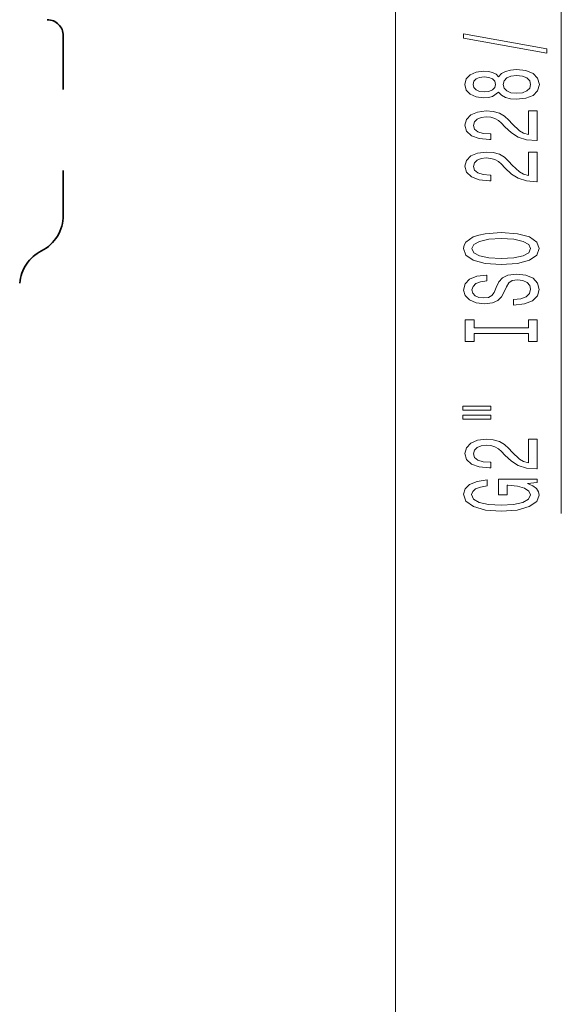
# Model space of a CAD drawing. Extents: x 0 to 210, y 0 to 297.
# Drawn here: x 90 to 112, y 73 to 114 of the extents above; entities that cross this region are included whole.
import ezdxf

# ---------------------------------------------------------------- set-up
doc = ezdxf.new("R2010")
doc.units = 0
doc.linetypes.add('DASHSPACE', pattern=[30, 12, -18])

msp = doc.modelspace()

# ---------------------------------------------------------------- linework, layer by layer
at = {"color": 7, "lineweight": 13}
for p, q in [((105.268837, 121.407593), (105.268837, 50.989639)), ((105.268837, 121.407593), (105.268837, 43.101517)), ((112.177643, 118.405258), (112.177643, 93.797768))]:
    msp.add_line(p, q, dxfattribs=at)
at = {"color": 7, "linetype": 'DASHSPACE', "lineweight": 35, "ltscale": 0.187233}
msp.add_line((91.421844, 113.725601), (91.421844, 106.236275), dxfattribs=at)
at = {"color": 7, "lineweight": 13}
for points in [[(111.579659, 112.999084), (111.579659, 113.178047), (108.095505, 113.80571), (108.095505, 113.624161)], [(109.560928, 111.370697), (109.681961, 111.238419), (109.850548, 111.147644), (110.062363, 111.090576), (110.317413, 111.072426), (110.702133, 111.113922), (111.000404, 111.233231), (111.190605, 111.427757), (111.264099, 111.692307), (111.190605, 111.954269), (111.000404, 112.148796), (110.702133, 112.268105), (110.317413, 112.312195), (110.062363, 112.291443), (109.850548, 112.236977), (109.681961, 112.143608), (109.560928, 112.013924), (109.457176, 112.117668), (109.314529, 112.190292), (109.141617, 112.234383), (108.929802, 112.249947), (108.622879, 112.20845), (108.376488, 112.099518), (108.216545, 111.923141), (108.156021, 111.692307), (108.216545, 111.458878), (108.376488, 111.282516), (108.622879, 111.170982), (108.929802, 111.13208), (109.141617, 111.14505), (109.314529, 111.18914)], [(108.964386, 111.378479), (108.774185, 111.399231), (108.627205, 111.461472), (108.53643, 111.560036), (108.501846, 111.692307), (108.53643, 111.821991), (108.627205, 111.920547), (108.774185, 111.982803), (108.964386, 112.006142), (109.158905, 111.982803), (109.310204, 111.920547), (109.40963, 111.821991), (109.439888, 111.692307), (109.405304, 111.560036), (109.310204, 111.461472), (109.158905, 111.399231)], [(110.308762, 111.321419), (110.079659, 111.344757), (109.906746, 111.419975), (109.794357, 111.53669), (109.755447, 111.692307), (109.794357, 111.845337), (109.906746, 111.962051), (110.079659, 112.03727), (110.308762, 112.063202), (110.555161, 112.03727), (110.741043, 111.962051), (110.862076, 111.845337), (110.900986, 111.692307), (110.862076, 111.53669), (110.741043, 111.419975), (110.555161, 111.344757)], [(111.177643, 109.348068), (111.177643, 110.585251), (110.805878, 110.585251), (110.805878, 109.607437), (110.602707, 109.661903), (110.434128, 109.75528), (110.127205, 110.043175), (109.997528, 110.196198), (109.811646, 110.367378), (109.595505, 110.489281), (109.340462, 110.559311), (109.050842, 110.585251), (108.687729, 110.541153), (108.40242, 110.41925), (108.220871, 110.232513), (108.156021, 109.991302), (108.229507, 109.74231), (108.432678, 109.552971), (108.756889, 109.431068), (109.184845, 109.389572), (109.245361, 109.389572), (109.245361, 109.625595), (109.210785, 109.625595), (108.916832, 109.648941), (108.700699, 109.718964), (108.562363, 109.83049), (108.514816, 109.978333), (108.558044, 110.128761), (108.666107, 110.240295), (108.834702, 110.312912), (109.046516, 110.338852), (109.245361, 110.320694), (109.413948, 110.271416), (109.560928, 110.188416), (109.690605, 110.074295), (109.828934, 109.921272), (110.096947, 109.667091), (110.382248, 109.488129), (110.728073, 109.38179), (111.164673, 109.348068)], [(111.177643, 107.636688), (111.177643, 108.873863), (110.805878, 108.873863), (110.805878, 107.896057), (110.602707, 107.950516), (110.434128, 108.043892), (110.127205, 108.331787), (109.997528, 108.484818), (109.811646, 108.655991), (109.595505, 108.777893), (109.340462, 108.847931), (109.050842, 108.873863), (108.687729, 108.829773), (108.40242, 108.70787), (108.220871, 108.521126), (108.156021, 108.279915), (108.229507, 108.030922), (108.432678, 107.841583), (108.756889, 107.719681), (109.184845, 107.678185), (109.245361, 107.678185), (109.245361, 107.914207), (109.210785, 107.914207), (108.916832, 107.937553), (108.700699, 108.007584), (108.562363, 108.11911), (108.514816, 108.266945), (108.558044, 108.417374), (108.666107, 108.528908), (108.834702, 108.601532), (109.046516, 108.627464), (109.245361, 108.609314), (109.413948, 108.560028), (109.560928, 108.477036), (109.690605, 108.362915), (109.828934, 108.209885), (110.096947, 107.955704), (110.382248, 107.776749), (110.728073, 107.670403), (111.164673, 107.636688)], [(109.677643, 104.180199), (110.35199, 104.226883), (110.849106, 104.361755), (111.156021, 104.571838), (111.259773, 104.846771), (111.156021, 105.119102), (110.849106, 105.331787), (110.35199, 105.464066), (109.677643, 105.513336), (109.007614, 105.464066), (108.735275, 105.406998), (108.51049, 105.331787), (108.203575, 105.119102), (108.125763, 104.989426), (108.095505, 104.846771), (108.203575, 104.569244), (108.506165, 104.359161), (109.003288, 104.226883)], [(109.677643, 104.429192), (109.154587, 104.457718), (108.769859, 104.543312), (108.53643, 104.675591), (108.4543, 104.846771), (108.53643, 105.015358), (108.774185, 105.147636), (109.158905, 105.233223), (109.677643, 105.264351), (110.200699, 105.233223), (110.585419, 105.147636), (110.818848, 105.015358), (110.89666, 104.846771), (110.818848, 104.675591), (110.585419, 104.543312), (110.205017, 104.457718)], [(110.187729, 102.725586), (110.187729, 102.489563), (110.645935, 102.541435), (110.983116, 102.67112), (111.186287, 102.870834), (111.259773, 103.140572), (111.190605, 103.407715), (111.000404, 103.60743), (110.702133, 103.73452), (110.308762, 103.781204), (109.9543, 103.742302), (109.725189, 103.633369), (109.573891, 103.457001), (109.461502, 103.220978), (109.379364, 103.018669), (109.284271, 102.886398), (109.145935, 102.811172), (108.929802, 102.787834), (108.735275, 102.811172), (108.588303, 102.878616), (108.488876, 102.982361), (108.4543, 103.125008), (108.497528, 103.270256), (108.614243, 103.384377), (108.808762, 103.459595), (109.072449, 103.495903), (109.072449, 103.731926), (109.063805, 103.731926), (108.657471, 103.69043), (108.354874, 103.568527), (108.164673, 103.376595), (108.099831, 103.117233), (108.164673, 102.883804), (108.34623, 102.70224), (108.627205, 102.585526), (108.990318, 102.544029), (109.314529, 102.577744), (109.534988, 102.676308), (109.681961, 102.831924), (109.794357, 103.044609), (109.893776, 103.254692), (109.988876, 103.412903), (110.127205, 103.508873), (110.35199, 103.542587), (110.5811, 103.511467), (110.754005, 103.431061), (110.862076, 103.309158), (110.89666, 103.150948), (110.849106, 102.974579), (110.710785, 102.839706), (110.485992, 102.75412)], [(110.814529, 101.304688), (110.814529, 100.972702), (111.177643, 100.972702), (111.177643, 101.875298), (110.814529, 101.875298), (110.814529, 101.543304), (108.540756, 101.543304), (108.540756, 101.875298), (108.177643, 101.875298), (108.177643, 100.972702), (108.540756, 100.972702), (108.540756, 101.304688)], [(108.069572, 98.102386), (109.245361, 98.102386), (109.245361, 98.276154), (108.069572, 98.276154)], [(108.069572, 97.726303), (109.245361, 97.726303), (109.245361, 97.902672), (108.069572, 97.902672)], [(111.177643, 95.65699), (111.177643, 96.894165), (110.805878, 96.894165), (110.805878, 95.916359), (110.602707, 95.970825), (110.434128, 96.064194), (110.127205, 96.352097), (109.997528, 96.505119), (109.811646, 96.6763), (109.595505, 96.798203), (109.340462, 96.868233), (109.050842, 96.894165), (108.687729, 96.850075), (108.40242, 96.728172), (108.220871, 96.541428), (108.156021, 96.300217), (108.229507, 96.051224), (108.432678, 95.861893), (108.756889, 95.73999), (109.184845, 95.698486), (109.245361, 95.698486), (109.245361, 95.934509), (109.210785, 95.934509), (108.916832, 95.957855), (108.700699, 96.027885), (108.562363, 96.139412), (108.514816, 96.287247), (108.558044, 96.437683), (108.666107, 96.54921), (108.834702, 96.621834), (109.046516, 96.647766), (109.245361, 96.629616), (109.413948, 96.580338), (109.560928, 96.497337), (109.690605, 96.383217), (109.828934, 96.230194), (110.096947, 95.976013), (110.382248, 95.79705), (110.728073, 95.690704), (111.164673, 95.65699)], [(110.77562, 95.053101), (111.177643, 95.097191), (111.177643, 95.226875), (109.556602, 95.226875), (109.556602, 94.570679), (109.924042, 94.570679), (109.924042, 94.975288), (109.949974, 94.975288), (110.347672, 94.944168), (110.641617, 94.861168), (110.827499, 94.734077), (110.888016, 94.575867), (110.810204, 94.399498), (110.576775, 94.262032), (110.192047, 94.173843), (109.664673, 94.142723), (109.141617, 94.171257), (108.756889, 94.259438), (108.52346, 94.399498), (108.44133, 94.588837), (108.484558, 94.718521), (108.605591, 94.82486), (108.808762, 94.902664), (109.0811, 94.946762), (109.0811, 95.203529), (108.666107, 95.136093), (108.354874, 95.009003), (108.164673, 94.830048), (108.095505, 94.604401), (108.203575, 94.308716), (108.519135, 94.085663), (109.016258, 93.943008), (109.677643, 93.893738), (110.343346, 93.943008), (110.840462, 94.085663), (111.156021, 94.295746), (111.259773, 94.560303), (111.225189, 94.708145), (111.138733, 94.840424), (110.987442, 94.954544)]]:
    msp.add_lwpolyline(points, close=True, dxfattribs=at)
at = {"color": 7, "linetype": 'DASHSPACE', "lineweight": 35}
for centre, radius, start, end in [((90.755173, 113.725601), 0.666667, 0.000005, 90.000003), ((89.755173, 106.236275), 1.666667, 296.927786, 0.000005), ((91.264732, 103.264351), 1.666667, 116.927798, 175.089618)]:
    msp.add_arc(centre, radius, start, end, dxfattribs=at)

doc.saveas('drawing.dxf')
